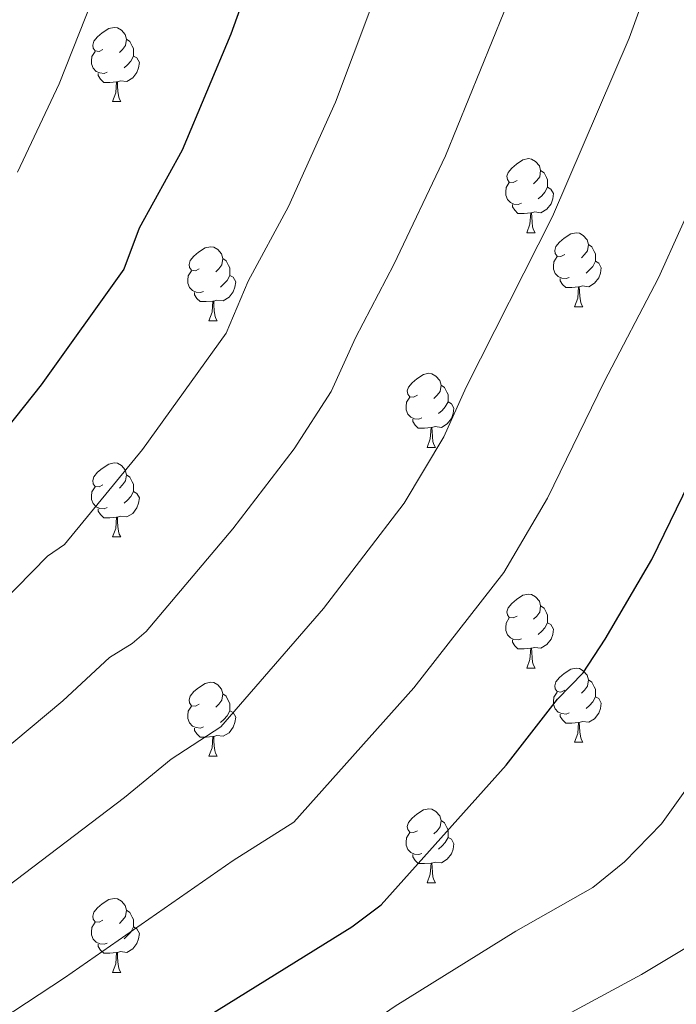
# Model space of a CAD drawing. Extents: x 595639 to 600136, y 784442 to 787476.
# Drawn here: x 596766 to 596855, y 786307 to 786440 of the extents above; entities that cross this region are included whole.
import ezdxf

# ---------------------------------------------------------------- set-up
doc = ezdxf.new("R2010")
doc.units = 0
doc.header["$MEASUREMENT"] = 0
for name, color, linetype in [('Nivel 36', 7, 'Continuous'), ('Nivel 4', 7, 'Continuous'), ('Nivel 5', 7, 'Continuous'), ('Nivel 61', 7, 'Continuous'), ('Nivel 63', 7, 'Continuous')]:
    doc.layers.add(name, color=color, linetype=linetype)

msp = doc.modelspace()

# ---------------------------------------------------------------- linework, layer by layer
at = {"layer": 'Nivel 36', "color": 92, "linetype": 'Continuous', "lineweight": 0, "flags": 128}
for points in [[(596776.924, 786436.446), (596776.394, 786436.181), (596775.864, 786436.236), (596775.599, 786436.606), (596775.544, 786437.031), (596775.704, 786437.551), (596776.184, 786438.146), (596776.819, 786438.676), (596777.719, 786439.261), (596778.464, 786439.421), (596778.889, 786439.366), (596779.419, 786439.051), (596779.949, 786438.466), (596780.109, 786437.826), (596779.999, 786436.976), (596779.574, 786436.446), (596779.154, 786436.021)], [(596780.109, 786437.826), (596780.584, 786437.511), (596780.899, 786436.871), (596781.059, 786436.551), (596781.059, 786435.971), (596781.059, 786435.546), (596780.689, 786434.856), (596780.269, 786434.376), (596779.789, 786433.956)], [(596777.509, 786433.366), (596777.084, 786433.206), (596776.499, 786433.266), (596776.024, 786433.476), (596775.599, 786433.901), (596775.384, 786434.486), (596775.384, 786434.906), (596775.439, 786435.491), (596775.864, 786436.181)], [(596781.059, 786435.546), (596781.514, 786435.296), (596781.859, 786434.681), (596781.749, 786433.956), (596781.539, 786433.316), (596780.954, 786432.576), (596780.159, 786432.096), (596779.309, 786432.201), (596778.879, 786432.071)], [(596778.769, 786432.071), (596777.879, 786431.986), (596777.034, 786431.986), (596776.609, 786432.416), (596776.289, 786432.891), (596776.289, 786433.206)], [(596778.224, 786429.386), (596778.659, 786430.546), (596778.769, 786432.071), (596778.879, 786432.071), (596778.914, 786431.486), (596778.949, 786430.801), (596779.019, 786430.186), (596779.134, 786429.786), (596779.349, 786429.386)], [(596778.224, 786429.386), (596779.349, 786429.386)], [(596833.063, 786418.677), (596832.533, 786418.412), (596832.003, 786418.467), (596831.738, 786418.837), (596831.683, 786419.262), (596831.843, 786419.782), (596832.323, 786420.377), (596832.958, 786420.907), (596833.858, 786421.492), (596834.603, 786421.652), (596835.028, 786421.597), (596835.558, 786421.282), (596836.088, 786420.697), (596836.248, 786420.057), (596836.138, 786419.207), (596835.713, 786418.677), (596835.293, 786418.252)], [(596836.248, 786420.057), (596836.723, 786419.742), (596837.038, 786419.102), (596837.198, 786418.782), (596837.198, 786418.202), (596837.198, 786417.777), (596836.828, 786417.087), (596836.408, 786416.607), (596835.928, 786416.187)], [(596833.648, 786415.597), (596833.223, 786415.437), (596832.638, 786415.497), (596832.163, 786415.707), (596831.738, 786416.132), (596831.523, 786416.717), (596831.523, 786417.137), (596831.578, 786417.722), (596832.003, 786418.412)], [(596837.198, 786417.777), (596837.653, 786417.527), (596837.998, 786416.912), (596837.888, 786416.187), (596837.678, 786415.547), (596837.093, 786414.807), (596836.298, 786414.327), (596835.448, 786414.432), (596835.018, 786414.302)], [(596834.908, 786414.302), (596834.018, 786414.217), (596833.173, 786414.217), (596832.748, 786414.647), (596832.428, 786415.122), (596832.428, 786415.437)], [(596834.363, 786411.617), (596834.798, 786412.777), (596834.908, 786414.302), (596835.018, 786414.302), (596835.053, 786413.717), (596835.088, 786413.032), (596835.158, 786412.417), (596835.273, 786412.017), (596835.488, 786411.617)], [(596834.363, 786411.617), (596835.488, 786411.617)], [(596839.538, 786408.642), (596839.008, 786408.377), (596838.478, 786408.432), (596838.213, 786408.802), (596838.158, 786409.227), (596838.318, 786409.747), (596838.798, 786410.342), (596839.433, 786410.872), (596840.333, 786411.457), (596841.078, 786411.617), (596841.503, 786411.562), (596842.033, 786411.247), (596842.563, 786410.662), (596842.723, 786410.022), (596842.613, 786409.172), (596842.188, 786408.642), (596841.768, 786408.217)], [(596842.723, 786410.022), (596843.198, 786409.707), (596843.513, 786409.067), (596843.673, 786408.747), (596843.673, 786408.167), (596843.673, 786407.742), (596843.303, 786407.052), (596842.883, 786406.572), (596842.403, 786406.152)], [(596789.983, 786406.737), (596789.453, 786406.472), (596788.923, 786406.527), (596788.658, 786406.897), (596788.603, 786407.322), (596788.763, 786407.842), (596789.243, 786408.437), (596789.878, 786408.967), (596790.778, 786409.552), (596791.523, 786409.712), (596791.948, 786409.657), (596792.478, 786409.342), (596793.008, 786408.757), (596793.168, 786408.117), (596793.058, 786407.267), (596792.633, 786406.737), (596792.213, 786406.312)], [(596793.168, 786408.117), (596793.643, 786407.802), (596793.958, 786407.162), (596794.118, 786406.842), (596794.118, 786406.262), (596794.118, 786405.837), (596793.748, 786405.147), (596793.328, 786404.667), (596792.848, 786404.247)], [(596840.123, 786405.562), (596839.698, 786405.402), (596839.113, 786405.462), (596838.638, 786405.672), (596838.213, 786406.097), (596837.998, 786406.682), (596837.998, 786407.102), (596838.053, 786407.687), (596838.478, 786408.377)], [(596843.673, 786407.742), (596844.128, 786407.492), (596844.473, 786406.877), (596844.363, 786406.152), (596844.153, 786405.512), (596843.568, 786404.772), (596842.773, 786404.292), (596841.923, 786404.397), (596841.493, 786404.267)], [(596790.568, 786403.657), (596790.143, 786403.497), (596789.558, 786403.557), (596789.083, 786403.767), (596788.658, 786404.192), (596788.443, 786404.777), (596788.443, 786405.197), (596788.498, 786405.782), (596788.923, 786406.472)], [(596794.118, 786405.837), (596794.573, 786405.587), (596794.918, 786404.972), (596794.808, 786404.247), (596794.598, 786403.607), (596794.013, 786402.867), (596793.218, 786402.387), (596792.368, 786402.492), (596791.938, 786402.362)], [(596841.383, 786404.267), (596840.493, 786404.182), (596839.648, 786404.182), (596839.223, 786404.612), (596838.903, 786405.087), (596838.903, 786405.402)], [(596791.828, 786402.362), (596790.938, 786402.277), (596790.093, 786402.277), (596789.668, 786402.707), (596789.348, 786403.182), (596789.348, 786403.497)], [(596840.838, 786401.582), (596841.273, 786402.742), (596841.383, 786404.267), (596841.493, 786404.267), (596841.528, 786403.682), (596841.563, 786402.997), (596841.633, 786402.382), (596841.748, 786401.982), (596841.963, 786401.582)], [(596791.283, 786399.677), (596791.718, 786400.837), (596791.828, 786402.362), (596791.938, 786402.362), (596791.973, 786401.777), (596792.008, 786401.092), (596792.078, 786400.477), (596792.193, 786400.077), (596792.408, 786399.677)], [(596840.838, 786401.582), (596841.963, 786401.582)], [(596791.283, 786399.677), (596792.408, 786399.677)], [(596819.56, 786389.594), (596819.03, 786389.329), (596818.5, 786389.384), (596818.235, 786389.754), (596818.18, 786390.179), (596818.34, 786390.699), (596818.82, 786391.294), (596819.455, 786391.824), (596820.355, 786392.409), (596821.1, 786392.569), (596821.525, 786392.514), (596822.055, 786392.199), (596822.585, 786391.614), (596822.745, 786390.974), (596822.635, 786390.124), (596822.21, 786389.594), (596821.79, 786389.169)], [(596822.745, 786390.974), (596823.22, 786390.659), (596823.535, 786390.019), (596823.695, 786389.699), (596823.695, 786389.119), (596823.695, 786388.694), (596823.325, 786388.004), (596822.905, 786387.524), (596822.425, 786387.104)], [(596820.145, 786386.514), (596819.72, 786386.354), (596819.135, 786386.414), (596818.66, 786386.624), (596818.235, 786387.049), (596818.02, 786387.634), (596818.02, 786388.054), (596818.075, 786388.639), (596818.5, 786389.329)], [(596823.695, 786388.694), (596824.15, 786388.444), (596824.495, 786387.829), (596824.385, 786387.104), (596824.175, 786386.464), (596823.59, 786385.724), (596822.795, 786385.244), (596821.945, 786385.349), (596821.515, 786385.219)], [(596821.405, 786385.219), (596820.515, 786385.134), (596819.67, 786385.134), (596819.245, 786385.564), (596818.925, 786386.039), (596818.925, 786386.354)], [(596820.86, 786382.534), (596821.295, 786383.694), (596821.405, 786385.219), (596821.515, 786385.219), (596821.55, 786384.634), (596821.585, 786383.949), (596821.655, 786383.334), (596821.77, 786382.934), (596821.985, 786382.534)], [(596820.86, 786382.534), (596821.985, 786382.534)], [(596776.924, 786377.454), (596776.394, 786377.189), (596775.864, 786377.244), (596775.599, 786377.614), (596775.544, 786378.039), (596775.704, 786378.559), (596776.184, 786379.154), (596776.819, 786379.684), (596777.719, 786380.269), (596778.464, 786380.429), (596778.889, 786380.374), (596779.419, 786380.059), (596779.949, 786379.474), (596780.109, 786378.834), (596779.999, 786377.984), (596779.574, 786377.454), (596779.154, 786377.029)], [(596780.109, 786378.834), (596780.584, 786378.519), (596780.899, 786377.879), (596781.059, 786377.559), (596781.059, 786376.979), (596781.059, 786376.554), (596780.689, 786375.864), (596780.269, 786375.384), (596779.789, 786374.964)], [(596777.509, 786374.374), (596777.084, 786374.214), (596776.499, 786374.274), (596776.024, 786374.484), (596775.599, 786374.909), (596775.384, 786375.494), (596775.384, 786375.914), (596775.439, 786376.499), (596775.864, 786377.189)], [(596781.059, 786376.554), (596781.514, 786376.304), (596781.859, 786375.689), (596781.749, 786374.964), (596781.539, 786374.324), (596780.954, 786373.584), (596780.159, 786373.104), (596779.309, 786373.209), (596778.879, 786373.079)], [(596778.769, 786373.079), (596777.879, 786372.994), (596777.034, 786372.994), (596776.609, 786373.424), (596776.289, 786373.899), (596776.289, 786374.214)], [(596778.224, 786370.394), (596778.659, 786371.554), (596778.769, 786373.079), (596778.879, 786373.079), (596778.914, 786372.494), (596778.949, 786371.809), (596779.019, 786371.194), (596779.134, 786370.794), (596779.349, 786370.394)], [(596778.224, 786370.394), (596779.349, 786370.394)], [(596833.063, 786359.685), (596832.533, 786359.42), (596832.003, 786359.475), (596831.738, 786359.845), (596831.683, 786360.27), (596831.843, 786360.79), (596832.323, 786361.385), (596832.958, 786361.915), (596833.858, 786362.5), (596834.603, 786362.66), (596835.028, 786362.605), (596835.558, 786362.29), (596836.088, 786361.705), (596836.248, 786361.065), (596836.138, 786360.215), (596835.713, 786359.685), (596835.293, 786359.26)], [(596836.248, 786361.065), (596836.723, 786360.75), (596837.038, 786360.11), (596837.198, 786359.79), (596837.198, 786359.21), (596837.198, 786358.785), (596836.828, 786358.095), (596836.408, 786357.615), (596835.928, 786357.195)], [(596833.648, 786356.605), (596833.223, 786356.445), (596832.638, 786356.505), (596832.163, 786356.715), (596831.738, 786357.14), (596831.523, 786357.725), (596831.523, 786358.145), (596831.578, 786358.73), (596832.003, 786359.42)], [(596837.198, 786358.785), (596837.653, 786358.535), (596837.998, 786357.92), (596837.888, 786357.195), (596837.678, 786356.555), (596837.093, 786355.815), (596836.298, 786355.335), (596835.448, 786355.44), (596835.018, 786355.31)], [(596834.908, 786355.31), (596834.018, 786355.225), (596833.173, 786355.225), (596832.748, 786355.655), (596832.428, 786356.13), (596832.428, 786356.445)], [(596834.363, 786352.625), (596834.798, 786353.785), (596834.908, 786355.31), (596835.018, 786355.31), (596835.053, 786354.725), (596835.088, 786354.04), (596835.158, 786353.425), (596835.273, 786353.025), (596835.488, 786352.625)], [(596834.363, 786352.625), (596835.488, 786352.625)], [(596839.538, 786349.65), (596839.008, 786349.385), (596838.478, 786349.44), (596838.213, 786349.81), (596838.158, 786350.235), (596838.318, 786350.755), (596838.798, 786351.35), (596839.433, 786351.88), (596840.333, 786352.465), (596841.078, 786352.625), (596841.503, 786352.57), (596842.033, 786352.255), (596842.563, 786351.67), (596842.723, 786351.03), (596842.613, 786350.18), (596842.188, 786349.65), (596841.768, 786349.225)], [(596789.983, 786347.745), (596789.453, 786347.48), (596788.923, 786347.535), (596788.658, 786347.905), (596788.603, 786348.33), (596788.763, 786348.85), (596789.243, 786349.445), (596789.878, 786349.975), (596790.778, 786350.56), (596791.523, 786350.72), (596791.948, 786350.665), (596792.478, 786350.35), (596793.008, 786349.765), (596793.168, 786349.125), (596793.058, 786348.275), (596792.633, 786347.745), (596792.213, 786347.32)], [(596842.723, 786351.03), (596843.198, 786350.715), (596843.513, 786350.075), (596843.673, 786349.755), (596843.673, 786349.175), (596843.673, 786348.75), (596843.303, 786348.06), (596842.883, 786347.58), (596842.403, 786347.16)], [(596793.168, 786349.125), (596793.643, 786348.81), (596793.958, 786348.17), (596794.118, 786347.85), (596794.118, 786347.27), (596794.118, 786346.845), (596793.748, 786346.155), (596793.328, 786345.675), (596792.848, 786345.255)], [(596840.123, 786346.57), (596839.698, 786346.41), (596839.113, 786346.47), (596838.638, 786346.68), (596838.213, 786347.105), (596837.998, 786347.69), (596837.998, 786348.11), (596838.053, 786348.695), (596838.478, 786349.385)], [(596843.673, 786348.75), (596844.128, 786348.5), (596844.473, 786347.885), (596844.363, 786347.16), (596844.153, 786346.52), (596843.568, 786345.78), (596842.773, 786345.3), (596841.923, 786345.405), (596841.493, 786345.275)], [(596790.568, 786344.665), (596790.143, 786344.505), (596789.558, 786344.565), (596789.083, 786344.775), (596788.658, 786345.2), (596788.443, 786345.785), (596788.443, 786346.205), (596788.498, 786346.79), (596788.923, 786347.48)], [(596794.118, 786346.845), (596794.573, 786346.595), (596794.918, 786345.98), (596794.808, 786345.255), (596794.598, 786344.615), (596794.013, 786343.875), (596793.218, 786343.395), (596792.368, 786343.5), (596791.938, 786343.37)], [(596841.383, 786345.275), (596840.493, 786345.19), (596839.648, 786345.19), (596839.223, 786345.62), (596838.903, 786346.095), (596838.903, 786346.41)], [(596791.828, 786343.37), (596790.938, 786343.285), (596790.093, 786343.285), (596789.668, 786343.715), (596789.348, 786344.19), (596789.348, 786344.505)], [(596840.838, 786342.59), (596841.273, 786343.75), (596841.383, 786345.275), (596841.493, 786345.275), (596841.528, 786344.69), (596841.563, 786344.005), (596841.633, 786343.39), (596841.748, 786342.99), (596841.963, 786342.59)], [(596791.283, 786340.685), (596791.718, 786341.845), (596791.828, 786343.37), (596791.938, 786343.37), (596791.973, 786342.785), (596792.008, 786342.1), (596792.078, 786341.485), (596792.193, 786341.085), (596792.408, 786340.685)], [(596840.838, 786342.59), (596841.963, 786342.59)], [(596791.283, 786340.685), (596792.408, 786340.685)], [(596819.56, 786330.602), (596819.03, 786330.337), (596818.5, 786330.392), (596818.235, 786330.762), (596818.18, 786331.187), (596818.34, 786331.707), (596818.82, 786332.302), (596819.455, 786332.832), (596820.355, 786333.417), (596821.1, 786333.577), (596821.525, 786333.522), (596822.055, 786333.207), (596822.585, 786332.622), (596822.745, 786331.982), (596822.635, 786331.132), (596822.21, 786330.602), (596821.79, 786330.177)], [(596822.745, 786331.982), (596823.22, 786331.667), (596823.535, 786331.027), (596823.695, 786330.707), (596823.695, 786330.127), (596823.695, 786329.702), (596823.325, 786329.012), (596822.905, 786328.532), (596822.425, 786328.112)], [(596820.145, 786327.522), (596819.72, 786327.362), (596819.135, 786327.422), (596818.66, 786327.632), (596818.235, 786328.057), (596818.02, 786328.642), (596818.02, 786329.062), (596818.075, 786329.647), (596818.5, 786330.337)], [(596823.695, 786329.702), (596824.15, 786329.452), (596824.495, 786328.837), (596824.385, 786328.112), (596824.175, 786327.472), (596823.59, 786326.732), (596822.795, 786326.252), (596821.945, 786326.357), (596821.515, 786326.227)], [(596821.405, 786326.227), (596820.515, 786326.142), (596819.67, 786326.142), (596819.245, 786326.572), (596818.925, 786327.047), (596818.925, 786327.362)], [(596820.86, 786323.542), (596821.295, 786324.702), (596821.405, 786326.227), (596821.515, 786326.227), (596821.55, 786325.642), (596821.585, 786324.957), (596821.655, 786324.342), (596821.77, 786323.942), (596821.985, 786323.542)], [(596820.86, 786323.542), (596821.985, 786323.542)], [(596776.924, 786318.462), (596776.394, 786318.197), (596775.864, 786318.252), (596775.599, 786318.622), (596775.544, 786319.047), (596775.704, 786319.567), (596776.184, 786320.162), (596776.819, 786320.692), (596777.719, 786321.277), (596778.464, 786321.437), (596778.889, 786321.382), (596779.419, 786321.067), (596779.949, 786320.482), (596780.109, 786319.842), (596779.999, 786318.992), (596779.574, 786318.462), (596779.154, 786318.037)], [(596780.109, 786319.842), (596780.584, 786319.527), (596780.899, 786318.887), (596781.059, 786318.567), (596781.059, 786317.987), (596781.059, 786317.562), (596780.689, 786316.872), (596780.269, 786316.392), (596779.789, 786315.972)], [(596777.509, 786315.382), (596777.084, 786315.222), (596776.499, 786315.282), (596776.024, 786315.492), (596775.599, 786315.917), (596775.384, 786316.502), (596775.384, 786316.922), (596775.439, 786317.507), (596775.864, 786318.197)], [(596781.059, 786317.562), (596781.514, 786317.312), (596781.859, 786316.697), (596781.749, 786315.972), (596781.539, 786315.332), (596780.954, 786314.592), (596780.159, 786314.112), (596779.309, 786314.217), (596778.879, 786314.087)], [(596778.769, 786314.087), (596777.879, 786314.002), (596777.034, 786314.002), (596776.609, 786314.432), (596776.289, 786314.907), (596776.289, 786315.222)], [(596778.224, 786311.402), (596778.659, 786312.562), (596778.769, 786314.087), (596778.879, 786314.087), (596778.914, 786313.502), (596778.949, 786312.817), (596779.019, 786312.202), (596779.134, 786311.802), (596779.349, 786311.402)], [(596778.224, 786311.402), (596779.349, 786311.402)]]:
    msp.add_lwpolyline(points, dxfattribs=at)
at = {"layer": 'Nivel 4', "color": 25, "linetype": 'Continuous', "lineweight": 30, "flags": 128}
for points, elevation in [([(596803.738, 786464.895), (596794.274, 786438.496), (596787.646, 786422.796), (596781.839, 786412.231), (596779.765, 786406.693), (596768.539, 786391.015), (596757.89, 786377.647), (596740.633, 786360.224), (596728.843, 786350.09), (596717.678, 786343.001), (596713.118, 786340.954), (596701.116, 786337.105), (596689.156, 786334.787), (596681.394, 786335.077), (596665.156, 786337.577), (596655.464, 786340.224), (596648.392, 786343.712), (596644.813, 786346.367)], 600), ([(596587.989, 786323.911), (596591.89, 786318.833), (596616.888, 786293.157), (596620.753, 786289.986), (596625.268, 786286.752), (596629.675, 786284.391), (596642.481, 786278.346), (596658.319, 786273.26), (596675.633, 786270.872), (596687.718, 786271.444), (596704.648, 786273.684), (596727.017, 786278.211), (596741.619, 786281.629), (596755.96, 786286.067), (596765.286, 786289.93), (596770.772, 786292.847), (596810.661, 786317.577), (596814.628, 786320.579), (596831.596, 786339.462), (596838.538, 786348.404), (596842.032, 786351.984), (596845.006, 786356.533), (596851.299, 786367.361), (596859.705, 786384.574)], 575)]:
    msp.add_lwpolyline(points, dxfattribs=dict(at, elevation=elevation))
at = {"layer": 'Nivel 5', "color": 25, "linetype": 'Continuous', "lineweight": 0, "flags": 128}
for points, elevation in [([(596820.405, 786461.18), (596808.431, 786429.308), (596802.057, 786415.151), (596796.608, 786405.054), (596793.616, 786398.017), (596782.291, 786382.253), (596771.729, 786369.361), (596769.4, 786367.81), (596763.087, 786361.321)], 595), ([(596854.568, 786455.432), (596848.25, 786437.967), (596837.84, 786413.822), (596826.147, 786390.7), (596823.118, 786383.98), (596817.775, 786374.98), (596806.837, 786360.696), (596792.903, 786344.683), (596786.192, 786340.316), (596779.847, 786335.097), (596764.015, 786323.095), (596756.509, 786317.84), (596747.256, 786312.901), (596733.731, 786307.249), (596730.811, 786306.566)], 585), ([(596832.856, 786445.356), (596823.347, 786422.018), (596816.366, 786407.296), (596811.138, 786397.391), (596807.871, 786390.087), (596802.849, 786382.337), (596794.55, 786371.486), (596782.786, 786357.568), (596780.867, 786355.965), (596777.796, 786354.063), (596771.467, 786348.209), (596756.221, 786335.471)], 590), ([(596776.417, 786445.523), (596771.001, 786431.794), (596765.344, 786419.828)], 605), ([(596588.199, 786344.485), (596598.214, 786328.519), (596622.969, 786303.43), (596629.673, 786298.306), (596639.77, 786293.239), (596647.016, 786290.192), (596660.865, 786285.947), (596676.785, 786283.713), (596686.952, 786284.151), (596700.897, 786285.79), (596724.237, 786290.759), (596740.027, 786295.286), (596752.762, 786299.962), (596763.119, 786305.03), (596771.727, 786310.662), (596794.588, 786326.569), (596802.816, 786331.772), (596819.074, 786349.947), (596831.279, 786365.569), (596837.185, 786375.669), (596844.854, 786391.419), (596852.219, 786405.51), (596863.992, 786431.515)], 580), ([(596587.107, 786317.034), (596591.576, 786311.828), (596612.68, 786288.959), (596623.276, 786279.653), (596630.932, 786275.185), (596642.035, 786269.398), (596655.824, 786264.396), (596658.263, 786263.854), (596674.082, 786261.746), (596691.227, 786262.206), (596709.374, 786263.915), (596732.241, 786267.201), (596750.494, 786270.555), (596763.543, 786274.205), (596770.795, 786277.096), (596776.32, 786279.91), (596786.671, 786286.329), (596816.528, 786306.823), (596832.873, 786316.976), (596843.331, 786322.912), (596847.615, 786326.375), (596852.63, 786331.555), (596856.466, 786336.913)], 570), ([(596587.777, 786308.418), (596599.341, 786294.869), (596610.17, 786282.926), (596619.755, 786273.924), (596628.052, 786267.933), (596637.514, 786262.162), (596641.451, 786260.104), (596655.711, 786254.769), (596672.532, 786252.62), (596692.258, 786252.642), (596711.651, 786253.652), (596735.032, 786255.623), (596752.145, 786257.549), (596766.464, 786260.564), (596771.204, 786262.156), (596780.714, 786266.407), (596790.14, 786272.087), (596820.765, 786293.857), (596827.505, 786299.015), (596849.909, 786311.112), (596863.486, 786319.269)], 565)]:
    msp.add_lwpolyline(points, dxfattribs=dict(at, elevation=elevation))
at = {"layer": 'Nivel 61', "color": 19, "linetype": 'Continuous', "lineweight": 0}
msp.add_3dface([(596568.36, 784848.24), (599953.16, 784897.08), (599919.13, 787210.72), (596535.48, 787161.88)], dxfattribs=at)
at = {"layer": 'Nivel 63', "color": 7, "linetype": 'Continuous', "lineweight": 0}
msp.add_3dface([(595681.599, 784441.599), (600136.131, 784505.874), (600093.281, 787475.576), (595638.748, 787411.301)], dxfattribs=at)

doc.saveas('drawing.dxf')
